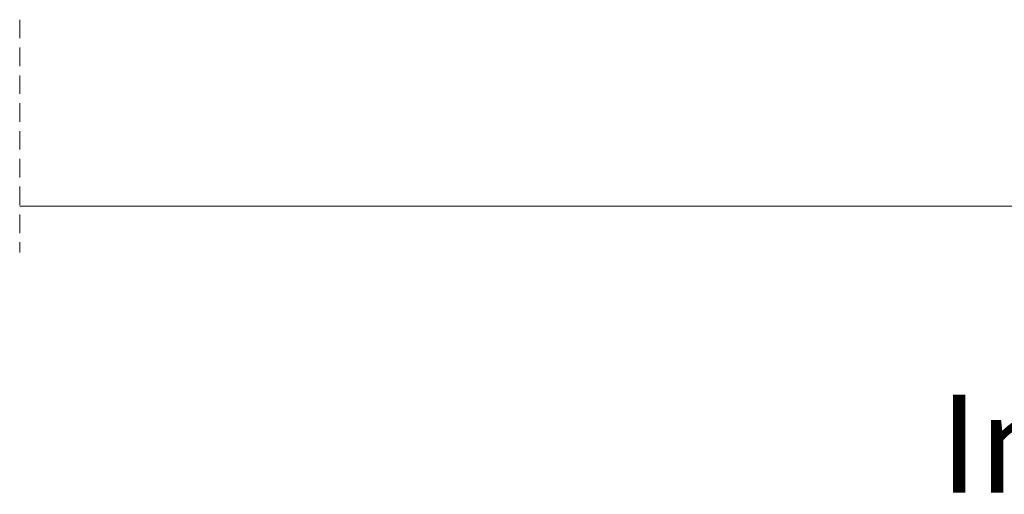
# Model space of a CAD drawing. Units: millimetres. Extents: x 0 to 3421, y 0 to 3808.
# Drawn here: x 619 to 686, y 98 to 130 of the extents above; entities that cross this region are included whole.
import ezdxf

# ---------------------------------------------------------------- set-up
doc = ezdxf.new("R2010")
doc.units = ezdxf.units.MM

msp = doc.modelspace()

# ---------------------------------------------------------------- linework, layer by layer
at = {"color": 7, "lineweight": 0}
for points in [[(618.737, 130.32), (618.737, 129.05)], [(618.737, 128.415), (618.737, 127.145)], [(618.737, 126.51), (618.737, 125.24)], [(618.737, 124.605), (618.737, 123.335)], [(618.737, 122.7), (618.737, 121.43)], [(618.737, 120.795), (618.737, 119.525)], [(618.737, 118.89), (618.737, 117.62)], [(781.89, 117.55), (618.737, 117.55)], [(618.737, 116.985), (618.737, 115.715)], [(618.737, 115.08), (618.737, 114.375)]]:
    msp.add_lwpolyline(points, dxfattribs=at)

# ---------------------------------------------------------------- texts
at = {"color": 7, "insert": (681.64, 104.65), "char_height": 6.70031, "attachment_point": 1}
msp.add_mtext('{\\fCenturyGothic|b0|i0|c0;Inside}', dxfattribs=at)

doc.saveas('drawing.dxf')
